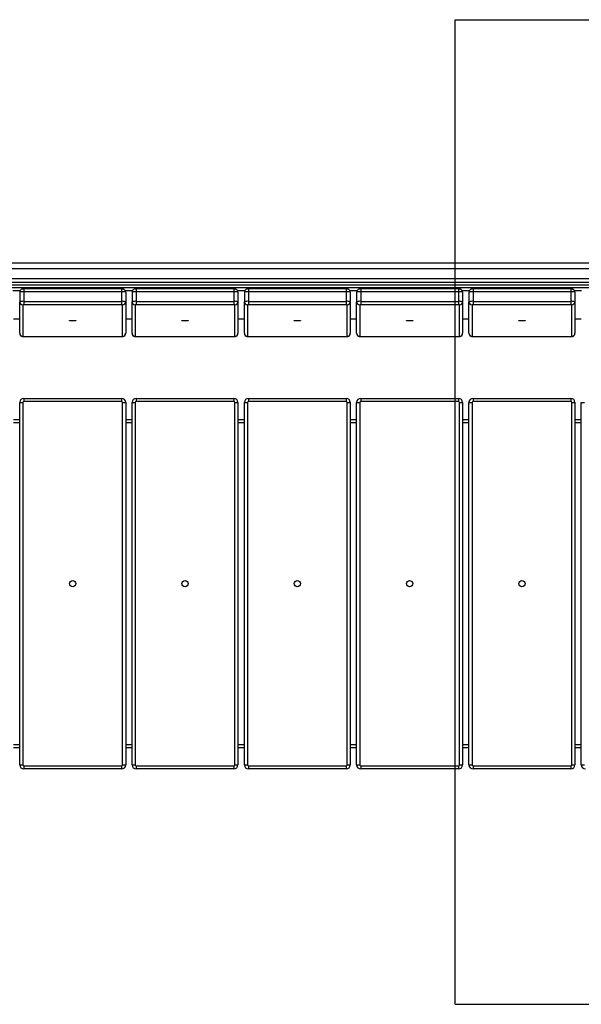
# Model space of a CAD drawing. Units: millimetres. Extents: x 19866 to 21476, y 26454 to 27384.
# Drawn here: x 20515 to 21045, y 26454 to 27384 of the extents above; entities that cross this region are included whole.
import ezdxf

# ---------------------------------------------------------------- set-up
doc = ezdxf.new("R2010")
doc.units = ezdxf.units.MM
doc.header["$LTSCALE"] = 200
doc.layers.add('WYLEWKI_BETONOWE', color=52, linetype='Continuous')

msp = doc.modelspace()

# ---------------------------------------------------------------- linework, layer by layer
at = {"color": 7, "linetype": 'Continuous', "lineweight": 25}
for p, q in [((19910.72, 27149.54), (21430.72, 27149.54)), ((21425.97, 27154.28), (19915.46, 27154.28)), ((19910.72, 27139.97), (21430.72, 27139.97)), ((21430.72, 27136.29), (19910.72, 27136.29)), ((21430.72, 27133.55), (19910.72, 27133.55)), ((19910.72, 27131.56), (21430.72, 27131.56)), ((20610.72, 27130.06), (20518.72, 27130.06)), ((20716.72, 27130.06), (20624.72, 27130.06)), ((20822.72, 27130.06), (20730.72, 27130.06)), ((20928.72, 27130.06), (20836.72, 27130.06)), ((21034.72, 27130.06), (20942.72, 27130.06)), ((20514.72, 27126.97), (20514.72, 27118.01)), ((20518.72, 27127.32), (20518.72, 27118.36)), ((20610.72, 27127.32), (20518.72, 27127.32)), ((20610.72, 27127.32), (20610.72, 27118.36)), ((20614.72, 27126.97), (20614.72, 27118.01)), ((20620.72, 27126.97), (20620.72, 27118.01)), ((20624.72, 27127.32), (20624.72, 27118.36)), ((20716.72, 27127.32), (20624.72, 27127.32)), ((20716.72, 27127.32), (20716.72, 27118.36)), ((20720.72, 27126.97), (20720.72, 27118.01)), ((20726.72, 27126.97), (20726.72, 27118.01)), ((20730.72, 27127.32), (20730.72, 27118.36)), ((20822.72, 27127.32), (20730.72, 27127.32)), ((20822.72, 27127.32), (20822.72, 27118.36)), ((20826.72, 27126.97), (20826.72, 27118.01)), ((20832.72, 27126.97), (20832.72, 27118.01)), ((20836.72, 27127.32), (20836.72, 27118.36)), ((20928.72, 27127.32), (20836.72, 27127.32)), ((20928.72, 27127.32), (20928.72, 27118.36)), ((20932.72, 27126.97), (20932.72, 27118.01)), ((20938.72, 27126.97), (20938.72, 27118.01)), ((20942.72, 27127.32), (20942.72, 27118.36)), ((21034.72, 27127.32), (20942.72, 27127.32)), ((21034.72, 27127.32), (21034.72, 27118.36)), ((21038.72, 27126.97), (21038.72, 27118.01)), ((20514.72, 27088.2), (20514.72, 27118.01)), ((20517.72, 27115.02), (20517.72, 27085.21)), ((20518.72, 27118.36), (20518.72, 27115.11)), ((20518.72, 27118.36), (20610.72, 27118.36)), ((20610.72, 27115.11), (20518.72, 27115.11)), ((20610.72, 27118.36), (20610.72, 27115.11)), ((20611.72, 27085.21), (20611.72, 27115.02)), ((20614.72, 27118.01), (20614.72, 27088.2)), ((20620.72, 27088.2), (20620.72, 27118.01)), ((20623.72, 27115.02), (20623.72, 27085.21)), ((20624.72, 27118.36), (20624.72, 27115.11)), ((20624.72, 27118.36), (20716.72, 27118.36)), ((20716.72, 27115.11), (20624.72, 27115.11)), ((20716.72, 27118.36), (20716.72, 27115.11)), ((20717.72, 27085.21), (20717.72, 27115.02)), ((20720.72, 27118.01), (20720.72, 27088.2)), ((20726.72, 27088.2), (20726.72, 27118.01)), ((20729.72, 27115.02), (20729.72, 27085.21)), ((20730.72, 27118.36), (20730.72, 27115.11)), ((20730.72, 27118.36), (20822.72, 27118.36)), ((20822.72, 27115.11), (20730.72, 27115.11)), ((20822.72, 27118.36), (20822.72, 27115.11)), ((20823.72, 27085.21), (20823.72, 27115.02)), ((20826.72, 27118.01), (20826.72, 27088.2)), ((20832.72, 27088.2), (20832.72, 27118.01)), ((20835.72, 27115.02), (20835.72, 27085.21)), ((20836.72, 27118.36), (20836.72, 27115.11)), ((20836.72, 27118.36), (20928.72, 27118.36)), ((20928.72, 27115.11), (20836.72, 27115.11)), ((20928.72, 27118.36), (20928.72, 27115.11)), ((20929.72, 27085.21), (20929.72, 27115.02)), ((20932.72, 27118.01), (20932.72, 27088.2)), ((20938.72, 27088.2), (20938.72, 27118.01)), ((20941.72, 27115.02), (20941.72, 27085.21)), ((20942.72, 27118.36), (20942.72, 27115.11)), ((20942.72, 27118.36), (21034.72, 27118.36)), ((21034.72, 27115.11), (20942.72, 27115.11)), ((21034.72, 27118.36), (21034.72, 27115.11)), ((21035.72, 27085.21), (21035.72, 27115.02)), ((21038.72, 27118.01), (21038.72, 27088.2)), ((20508.72, 27101.8), (20514.72, 27101.8)), ((20614.72, 27101.8), (20620.72, 27101.8)), ((20720.72, 27101.8), (20726.72, 27101.8)), ((20826.72, 27101.8), (20832.72, 27101.8)), ((20932.72, 27101.8), (20938.72, 27101.8)), ((21038.72, 27101.8), (21044.72, 27101.8)), ((20518.72, 27085.12), (20610.72, 27085.12)), ((20518.72, 27085.11), (20610.72, 27085.11)), ((20624.72, 27085.12), (20716.72, 27085.12)), ((20624.72, 27085.11), (20716.72, 27085.11)), ((20730.72, 27085.12), (20822.72, 27085.12)), ((20730.72, 27085.11), (20822.72, 27085.11)), ((20836.72, 27085.12), (20928.72, 27085.12)), ((20836.72, 27085.11), (20928.72, 27085.11)), ((20942.72, 27085.12), (21034.72, 27085.12)), ((20942.72, 27085.11), (21034.72, 27085.11)), ((20518.72, 27026.72), (20518.72, 27023.72)), ((20518.72, 27026.72), (20610.72, 27026.72)), ((20610.72, 27026.72), (20610.72, 27023.72)), ((20624.72, 27026.72), (20624.72, 27023.72)), ((20624.72, 27026.72), (20716.72, 27026.72)), ((20716.72, 27026.72), (20716.72, 27023.72)), ((20730.72, 27026.72), (20730.72, 27023.72)), ((20730.72, 27026.72), (20822.72, 27026.72)), ((20822.72, 27026.72), (20822.72, 27023.72)), ((20836.72, 27026.72), (20836.72, 27023.72)), ((20836.72, 27026.72), (20928.72, 27026.72)), ((20928.72, 27026.72), (20928.72, 27023.72)), ((20942.72, 27026.72), (20942.72, 27023.72)), ((20942.72, 27026.72), (21034.72, 27026.72)), ((21034.72, 27026.72), (21034.72, 27023.72)), ((20514.72, 27022.72), (20517.72, 27022.72)), ((20514.72, 26680.72), (20514.72, 27022.72)), ((20517.72, 27022.72), (20517.72, 26680.72)), ((20610.72, 27023.72), (20518.72, 27023.72)), ((20611.72, 27022.72), (20614.72, 27022.72)), ((20611.72, 26680.72), (20611.72, 27022.72)), ((20614.72, 27022.72), (20614.72, 26680.72)), ((20620.72, 27022.72), (20623.72, 27022.72)), ((20620.72, 26680.72), (20620.72, 27022.72)), ((20623.72, 27022.72), (20623.72, 26680.72)), ((20716.72, 27023.72), (20624.72, 27023.72)), ((20717.72, 27022.72), (20720.72, 27022.72)), ((20717.72, 26680.72), (20717.72, 27022.72)), ((20720.72, 27022.72), (20720.72, 26680.72)), ((20726.72, 26680.72), (20726.72, 27022.72)), ((20726.72, 27022.72), (20729.72, 27022.72)), ((20729.72, 27022.72), (20729.72, 26680.72)), ((20822.72, 27023.72), (20730.72, 27023.72)), ((20823.72, 26680.72), (20823.72, 27022.72)), ((20823.72, 27022.72), (20826.72, 27022.72)), ((20826.72, 27022.72), (20826.72, 26680.72)), ((20832.72, 27022.72), (20835.72, 27022.72)), ((20832.72, 26680.72), (20832.72, 27022.72)), ((20835.72, 27022.72), (20835.72, 26680.72)), ((20928.72, 27023.72), (20836.72, 27023.72)), ((20929.72, 26680.72), (20929.72, 27022.72)), ((20929.72, 27022.72), (20932.72, 27022.72)), ((20932.72, 27022.72), (20932.72, 26680.72)), ((20938.72, 26680.72), (20938.72, 27022.72)), ((20938.72, 27022.72), (20941.72, 27022.72)), ((20941.72, 27022.72), (20941.72, 26680.72)), ((21034.72, 27023.72), (20942.72, 27023.72)), ((21035.72, 26680.72), (21035.72, 27022.72)), ((21035.72, 27022.72), (21038.72, 27022.72)), ((21038.72, 27022.72), (21038.72, 26680.72)), ((21044.72, 27022.72), (21047.72, 27022.72)), ((21044.72, 26680.72), (21044.72, 27022.72)), ((20508.72, 27006.72), (20514.72, 27006.72)), ((20614.72, 27006.72), (20620.72, 27006.72)), ((20720.72, 27006.72), (20726.72, 27006.72)), ((20826.72, 27006.72), (20832.72, 27006.72)), ((20932.72, 27006.72), (20938.72, 27006.72)), ((21038.72, 27006.72), (21044.72, 27006.72)), ((20514.72, 26696.72), (20508.72, 26696.72)), ((20620.72, 26696.72), (20614.72, 26696.72)), ((20726.72, 26696.72), (20720.72, 26696.72)), ((20832.72, 26696.72), (20826.72, 26696.72)), ((20938.72, 26696.72), (20932.72, 26696.72)), ((21044.72, 26696.72), (21038.72, 26696.72)), ((20514.72, 26680.72), (20517.72, 26680.72)), ((20518.72, 26679.72), (20610.72, 26679.72)), ((20518.72, 26679.72), (20518.72, 26676.72)), ((20610.72, 26676.72), (20518.72, 26676.72)), ((20610.72, 26679.72), (20610.72, 26676.72)), ((20611.72, 26680.72), (20614.72, 26680.72)), ((20620.72, 26680.72), (20623.72, 26680.72)), ((20624.72, 26679.72), (20624.72, 26676.72)), ((20624.72, 26679.72), (20716.72, 26679.72)), ((20716.72, 26676.72), (20624.72, 26676.72)), ((20716.72, 26679.72), (20716.72, 26676.72)), ((20717.72, 26680.72), (20720.72, 26680.72)), ((20726.72, 26680.72), (20729.72, 26680.72)), ((20730.72, 26679.72), (20822.72, 26679.72)), ((20730.72, 26679.72), (20730.72, 26676.72)), ((20822.72, 26676.72), (20730.72, 26676.72)), ((20822.72, 26679.72), (20822.72, 26676.72)), ((20823.72, 26680.72), (20826.72, 26680.72)), ((20832.72, 26680.72), (20835.72, 26680.72)), ((20836.72, 26679.72), (20928.72, 26679.72)), ((20836.72, 26679.72), (20836.72, 26676.72)), ((20928.72, 26676.72), (20836.72, 26676.72)), ((20928.72, 26679.72), (20928.72, 26676.72)), ((20929.72, 26680.72), (20932.72, 26680.72)), ((20938.72, 26680.72), (20941.72, 26680.72)), ((20942.72, 26679.72), (21034.72, 26679.72)), ((20942.72, 26679.72), (20942.72, 26676.72)), ((21034.72, 26676.72), (20942.72, 26676.72)), ((21034.72, 26679.72), (21034.72, 26676.72)), ((21035.72, 26680.72), (21038.72, 26680.72)), ((21044.72, 26680.72), (21047.72, 26680.72))]:
    msp.add_line(p, q, dxfattribs=at)
at = {"color": 8, "linetype": 'Continuous', "lineweight": 25}
for p, q in [((20515.06, 27128.31), (20508.38, 27128.31)), ((20518.72, 27130.06), (20518.72, 27127.32)), ((20610.72, 27130.06), (20610.72, 27127.32)), ((20621.06, 27128.31), (20614.38, 27128.31)), ((20624.72, 27130.06), (20624.72, 27127.32)), ((20716.72, 27130.06), (20716.72, 27127.32)), ((20727.06, 27128.31), (20720.38, 27128.31)), ((20730.72, 27130.06), (20730.72, 27127.32)), ((20822.72, 27130.06), (20822.72, 27127.32)), ((20833.06, 27128.31), (20826.38, 27128.31)), ((20836.72, 27130.06), (20836.72, 27127.32)), ((20928.72, 27130.06), (20928.72, 27127.32)), ((20939.06, 27128.31), (20932.38, 27128.31)), ((20942.72, 27130.06), (20942.72, 27127.32)), ((21034.72, 27130.06), (21034.72, 27127.32)), ((21045.06, 27128.31), (21038.38, 27128.31)), ((20508.72, 27101.81), (20514.72, 27101.81)), ((20614.72, 27101.81), (20620.72, 27101.81)), ((20720.72, 27101.81), (20726.72, 27101.81)), ((20826.72, 27101.81), (20832.72, 27101.81)), ((20932.72, 27101.81), (20938.72, 27101.81)), ((21038.72, 27101.81), (21044.72, 27101.81)), ((20518.72, 27085.12), (20518.72, 27085.11)), ((20610.72, 27085.12), (20610.72, 27085.11)), ((20624.72, 27085.12), (20624.72, 27085.11)), ((20716.72, 27085.12), (20716.72, 27085.11)), ((20730.72, 27085.12), (20730.72, 27085.11)), ((20822.72, 27085.12), (20822.72, 27085.11)), ((20836.72, 27085.12), (20836.72, 27085.11)), ((20928.72, 27085.12), (20928.72, 27085.11)), ((20942.72, 27085.12), (20942.72, 27085.11)), ((21034.72, 27085.12), (21034.72, 27085.11)), ((20514.72, 27003.72), (20508.72, 27003.72)), ((20620.72, 27003.72), (20614.72, 27003.72)), ((20726.72, 27003.72), (20720.72, 27003.72)), ((20832.72, 27003.72), (20826.72, 27003.72)), ((20938.72, 27003.72), (20932.72, 27003.72)), ((21044.72, 27003.72), (21038.72, 27003.72)), ((20508.72, 26699.72), (20514.72, 26699.72)), ((20614.72, 26699.72), (20620.72, 26699.72)), ((20720.72, 26699.72), (20726.72, 26699.72)), ((20826.72, 26699.72), (20832.72, 26699.72)), ((20932.72, 26699.72), (20938.72, 26699.72)), ((21038.72, 26699.72), (21044.72, 26699.72))]:
    msp.add_line(p, q, dxfattribs=at)
at = {"color": 7, "linetype": 'Continuous', "lineweight": 25, "flags": 128}
for points in [[(20564.72, 27100.38), (20565.74, 27100.36), (20566.65, 27100.32), (20567.32, 27100.25), (20567.67, 27100.16), (20567.67, 27100.07), (20567.32, 27099.98), (20566.65, 27099.92), (20565.74, 27099.87), (20564.72, 27099.85), (20563.69, 27099.87), (20562.79, 27099.92), (20562.12, 27099.98), (20561.76, 27100.07), (20561.76, 27100.16), (20562.12, 27100.25), (20562.79, 27100.32), (20563.69, 27100.36), (20564.72, 27100.38)], [(20670.72, 27100.38), (20671.74, 27100.36), (20672.65, 27100.32), (20673.32, 27100.25), (20673.67, 27100.16), (20673.67, 27100.07), (20673.32, 27099.98), (20672.65, 27099.92), (20671.74, 27099.87), (20670.72, 27099.85), (20669.69, 27099.87), (20668.79, 27099.92), (20668.12, 27099.98), (20667.76, 27100.07), (20667.76, 27100.16), (20668.12, 27100.25), (20668.79, 27100.32), (20669.69, 27100.36), (20670.72, 27100.38)], [(20776.72, 27100.38), (20777.74, 27100.36), (20778.65, 27100.32), (20779.32, 27100.25), (20779.67, 27100.16), (20779.67, 27100.07), (20779.32, 27099.98), (20778.65, 27099.92), (20777.74, 27099.87), (20776.72, 27099.85), (20775.69, 27099.87), (20774.79, 27099.92), (20774.12, 27099.98), (20773.76, 27100.07), (20773.76, 27100.16), (20774.12, 27100.25), (20774.79, 27100.32), (20775.69, 27100.36), (20776.72, 27100.38)], [(20882.72, 27100.38), (20883.74, 27100.36), (20884.65, 27100.32), (20885.32, 27100.25), (20885.67, 27100.16), (20885.67, 27100.07), (20885.32, 27099.98), (20884.65, 27099.92), (20883.74, 27099.87), (20882.72, 27099.85), (20881.69, 27099.87), (20880.79, 27099.92), (20880.12, 27099.98), (20879.76, 27100.07), (20879.76, 27100.16), (20880.12, 27100.25), (20880.79, 27100.32), (20881.69, 27100.36), (20882.72, 27100.38)], [(20988.72, 27100.38), (20989.74, 27100.36), (20990.65, 27100.32), (20991.32, 27100.25), (20991.67, 27100.16), (20991.67, 27100.07), (20991.32, 27099.98), (20990.65, 27099.92), (20989.74, 27099.87), (20988.72, 27099.85), (20987.69, 27099.87), (20986.79, 27099.92), (20986.12, 27099.98), (20985.76, 27100.07), (20985.76, 27100.16), (20986.12, 27100.25), (20986.79, 27100.32), (20987.69, 27100.36), (20988.72, 27100.38)]]:
    msp.add_lwpolyline(points, dxfattribs=at)
at = {"color": 7, "linetype": 'Continuous', "lineweight": 25}
for centre in [(20564.72, 26851.72), (20670.72, 26851.72), (20776.72, 26851.72), (20882.72, 26851.72), (20988.72, 26851.72)]:
    msp.add_circle(centre, 3, dxfattribs=at)
for centre, radius, start, end in [((20517.72, 27115.59), 11.78, 85.16619, 104.79594), ((20611.71, 27115.59), 11.78, 75.20406, 94.83381), ((20623.72, 27115.59), 11.78, 85.16619, 104.79594), ((20717.71, 27115.59), 11.78, 75.20406, 94.83381), ((20729.72, 27115.59), 11.78, 85.16619, 104.79594), ((20823.71, 27115.59), 11.78, 75.20406, 94.83381), ((20835.72, 27115.59), 11.78, 85.16619, 104.79594), ((20929.71, 27115.59), 11.78, 75.20406, 94.83381), ((20941.72, 27115.59), 11.78, 85.16619, 104.79594), ((21035.71, 27115.59), 11.78, 75.20406, 94.83381), ((20517.72, 27106.62), 11.78, 85.16619, 104.79594), ((20517.71, 27118.01), 2.99, 180.10943, 270.10901), ((20518.47, 27112.17), 2.94, 85.16619, 104.79594), ((20611.71, 27106.62), 11.78, 75.20406, 94.83381), ((20610.97, 27112.17), 2.94, 75.20406, 94.83381), ((20611.72, 27118.01), 2.99, 269.89099, 359.89057), ((20623.72, 27106.62), 11.78, 85.16619, 104.79594), ((20623.71, 27118.01), 2.99, 180.10943, 270.10901), ((20624.47, 27112.17), 2.94, 85.16619, 104.79594), ((20717.71, 27106.62), 11.78, 75.20406, 94.83381), ((20716.97, 27112.17), 2.94, 75.20406, 94.83381), ((20717.72, 27118.01), 2.99, 269.89099, 359.89057), ((20729.72, 27106.62), 11.78, 85.16619, 104.79594), ((20729.71, 27118.01), 2.99, 180.10943, 270.10901), ((20730.47, 27112.17), 2.94, 85.16619, 104.79594), ((20823.71, 27106.62), 11.78, 75.20406, 94.83381), ((20822.97, 27112.17), 2.94, 75.20406, 94.83381), ((20823.72, 27118.01), 2.99, 269.89099, 359.89057), ((20835.72, 27106.62), 11.78, 85.16619, 104.79594), ((20835.71, 27118.01), 2.99, 180.10943, 270.10901), ((20836.47, 27112.17), 2.94, 85.16619, 104.79594), ((20929.71, 27106.62), 11.78, 75.20406, 94.83381), ((20928.97, 27112.17), 2.94, 75.20406, 94.83381), ((20929.72, 27118.01), 2.99, 269.89099, 359.89057), ((20941.72, 27106.62), 11.78, 85.16619, 104.79594), ((20941.71, 27118.01), 2.99, 180.10943, 270.10901), ((20942.47, 27112.17), 2.94, 85.16619, 104.79594), ((21035.71, 27106.62), 11.78, 75.20406, 94.83381), ((21034.97, 27112.17), 2.94, 75.20406, 94.83381), ((21035.72, 27118.01), 2.99, 269.89099, 359.89057), ((20517.71, 27088.21), 2.99, 180.10943, 270.10901), ((20518.47, 27088.06), 2.94, 255.20406, 274.83381), ((20610.97, 27088.06), 2.94, 265.16619, 284.79594), ((20611.72, 27088.21), 2.99, 269.89099, 359.89057), ((20623.71, 27088.21), 2.99, 180.10943, 270.10901), ((20624.47, 27088.06), 2.94, 255.20406, 274.83381), ((20716.97, 27088.06), 2.94, 265.16619, 284.79594), ((20717.72, 27088.21), 2.99, 269.89099, 359.89057), ((20729.71, 27088.21), 2.99, 180.10943, 270.10901), ((20730.47, 27088.06), 2.94, 255.20406, 274.83381), ((20822.97, 27088.06), 2.94, 265.16619, 284.79594), ((20823.72, 27088.21), 2.99, 269.89099, 359.89057), ((20835.71, 27088.21), 2.99, 180.10943, 270.10901), ((20836.47, 27088.06), 2.94, 255.20406, 274.83381), ((20928.97, 27088.06), 2.94, 265.16619, 284.79594), ((20929.72, 27088.21), 2.99, 269.89099, 359.89057), ((20941.71, 27088.21), 2.99, 180.10943, 270.10901), ((20942.47, 27088.06), 2.94, 255.20406, 274.83381), ((21034.97, 27088.06), 2.94, 265.16619, 284.79594), ((21035.72, 27088.21), 2.99, 269.89099, 359.89057), ((20518.72, 27022.72), 4, 90, 180), ((20610.72, 27022.72), 4, 0, 90), ((20624.72, 27022.72), 4, 90, 180), ((20716.72, 27022.72), 4, 0, 90), ((20730.72, 27022.72), 4, 90, 180), ((20822.72, 27022.72), 4, 0, 90), ((20836.72, 27022.72), 4, 90, 180), ((20928.72, 27022.72), 4, 0, 90), ((20942.72, 27022.72), 4, 90, 180), ((21034.72, 27022.72), 4, 0, 90), ((20518.72, 27022.72), 1, 90, 180), ((20610.72, 27022.72), 1, 0, 90), ((20624.72, 27022.72), 1, 90, 180), ((20716.72, 27022.72), 1, 0, 90), ((20730.72, 27022.72), 1, 90, 180), ((20822.72, 27022.72), 1, 0, 90), ((20836.72, 27022.72), 1, 90, 180), ((20928.72, 27022.72), 1, 0, 90), ((20942.72, 27022.72), 1, 90, 180), ((21034.72, 27022.72), 1, 0, 90), ((20518.72, 26680.72), 4, 180, 270), ((20518.72, 26680.72), 1, 180, 270), ((20610.72, 26680.72), 1, 270, 0), ((20610.72, 26680.72), 4, 270, 0), ((20624.72, 26680.72), 4, 180, 270), ((20624.72, 26680.72), 1, 180, 270), ((20716.72, 26680.72), 1, 270, 0), ((20716.72, 26680.72), 4, 270, 0), ((20730.72, 26680.72), 4, 180, 270), ((20730.72, 26680.72), 1, 180, 270), ((20822.72, 26680.72), 1, 270, 0), ((20822.72, 26680.72), 4, 270, 0), ((20836.72, 26680.72), 4, 180, 270), ((20836.72, 26680.72), 1, 180, 270), ((20928.72, 26680.72), 1, 270, 0), ((20928.72, 26680.72), 4, 270, 0), ((20942.72, 26680.72), 4, 180, 270), ((20942.72, 26680.72), 1, 180, 270), ((21034.72, 26680.72), 1, 270, 0), ((21034.72, 26680.72), 4, 270, 0), ((21048.72, 26680.72), 4, 180, 270)]:
    msp.add_arc(centre, radius, start, end, dxfattribs=at)
for points, knots in [([(20518.72, 27130.06), (20518.6, 27130.06), (20518.27, 27130.06), (20517.77, 27130.03), (20517.24, 27129.97), (20516.54, 27129.78), (20515.77, 27129.33), (20515.15, 27128.61), (20514.78, 27127.79), (20514.74, 27127.23), (20514.72, 27126.97)], [0, 0, 0, 0, 0.060716, 0.167374, 0.273946, 0.389308, 0.546482, 0.719463, 0.867342, 1, 1, 1, 1]), ([(20614.72, 27126.97), (20614.69, 27127.29), (20614.64, 27127.87), (20614.26, 27128.62), (20613.8, 27129.17), (20613.31, 27129.55), (20612.82, 27129.79), (20612.36, 27129.93), (20611.92, 27130.01), (20611.46, 27130.05), (20611.02, 27130.06), (20610.76, 27130.06), (20610.72, 27130.06)], [0, 0, 0, 0, 0.1588746, 0.2971921, 0.4169573, 0.5222796, 0.6144755, 0.6951088, 0.7711023, 0.8698304, 0.9774572, 1, 1, 1, 1]), ([(20624.72, 27130.06), (20624.6, 27130.06), (20624.27, 27130.06), (20623.77, 27130.03), (20623.24, 27129.97), (20622.54, 27129.78), (20621.77, 27129.33), (20621.15, 27128.61), (20620.78, 27127.79), (20620.74, 27127.23), (20620.72, 27126.97)], [0, 0, 0, 0, 0.060716, 0.167374, 0.273946, 0.389308, 0.546482, 0.719463, 0.867342, 1, 1, 1, 1]), ([(20720.72, 27126.97), (20720.69, 27127.29), (20720.64, 27127.87), (20720.26, 27128.62), (20719.8, 27129.17), (20719.31, 27129.55), (20718.82, 27129.79), (20718.36, 27129.93), (20717.92, 27130.01), (20717.46, 27130.05), (20717.02, 27130.06), (20716.76, 27130.06), (20716.72, 27130.06)], [0, 0, 0, 0, 0.1588746, 0.2971921, 0.4169573, 0.5222796, 0.6144755, 0.6951088, 0.7711023, 0.8698304, 0.9774572, 1, 1, 1, 1]), ([(20730.72, 27130.06), (20730.6, 27130.06), (20730.27, 27130.06), (20729.77, 27130.03), (20729.24, 27129.97), (20728.54, 27129.78), (20727.77, 27129.33), (20727.15, 27128.61), (20726.78, 27127.79), (20726.74, 27127.23), (20726.72, 27126.97)], [0, 0, 0, 0, 0.060716, 0.167374, 0.273946, 0.389308, 0.546482, 0.719463, 0.867342, 1, 1, 1, 1]), ([(20826.72, 27126.97), (20826.69, 27127.29), (20826.64, 27127.87), (20826.26, 27128.62), (20825.8, 27129.17), (20825.31, 27129.55), (20824.82, 27129.79), (20824.36, 27129.93), (20823.92, 27130.01), (20823.46, 27130.05), (20823.02, 27130.06), (20822.76, 27130.06), (20822.72, 27130.06)], [0, 0, 0, 0, 0.158875, 0.297192, 0.416957, 0.52228, 0.614476, 0.695109, 0.771102, 0.86983, 0.977457, 1, 1, 1, 1]), ([(20836.72, 27130.06), (20836.6, 27130.06), (20836.27, 27130.06), (20835.77, 27130.03), (20835.24, 27129.97), (20834.54, 27129.78), (20833.77, 27129.33), (20833.15, 27128.61), (20832.78, 27127.79), (20832.74, 27127.23), (20832.72, 27126.97)], [0, 0, 0, 0, 0.060716, 0.167374, 0.273946, 0.389308, 0.546482, 0.719463, 0.867342, 1, 1, 1, 1]), ([(20932.72, 27126.97), (20932.69, 27127.29), (20932.64, 27127.87), (20932.26, 27128.62), (20931.8, 27129.17), (20931.31, 27129.55), (20930.82, 27129.79), (20930.36, 27129.93), (20929.92, 27130.01), (20929.46, 27130.05), (20929.02, 27130.06), (20928.76, 27130.06), (20928.72, 27130.06)], [0, 0, 0, 0, 0.158875, 0.297192, 0.416957, 0.52228, 0.614476, 0.695109, 0.771102, 0.86983, 0.977457, 1, 1, 1, 1]), ([(20942.72, 27130.06), (20942.6, 27130.06), (20942.27, 27130.06), (20941.77, 27130.03), (20941.24, 27129.97), (20940.54, 27129.78), (20939.77, 27129.33), (20939.15, 27128.61), (20938.78, 27127.79), (20938.74, 27127.23), (20938.72, 27126.97)], [0, 0, 0, 0, 0.0607159, 0.1673735, 0.2739464, 0.3893085, 0.5464823, 0.7194625, 0.8673418, 1, 1, 1, 1]), ([(21038.72, 27126.97), (21038.69, 27127.29), (21038.64, 27127.87), (21038.26, 27128.62), (21037.8, 27129.17), (21037.31, 27129.55), (21036.82, 27129.79), (21036.36, 27129.93), (21035.92, 27130.01), (21035.46, 27130.05), (21035.02, 27130.06), (21034.76, 27130.06), (21034.72, 27130.06)], [0, 0, 0, 0, 0.158875, 0.297192, 0.416957, 0.52228, 0.614476, 0.695109, 0.771102, 0.86983, 0.977457, 1, 1, 1, 1]), ([(20514.72, 27088.2), (20514.75, 27087.89), (20514.8, 27087.3), (20515.17, 27086.56), (20515.63, 27086.01), (20516.13, 27085.63), (20516.62, 27085.39), (20517.07, 27085.25), (20517.51, 27085.17), (20517.98, 27085.13), (20518.42, 27085.11), (20518.67, 27085.11), (20518.72, 27085.11)], [0, 0, 0, 0, 0.158875, 0.297192, 0.416957, 0.52228, 0.614476, 0.695109, 0.771102, 0.86983, 0.977457, 1, 1, 1, 1]), ([(20610.72, 27085.11), (20610.84, 27085.11), (20611.17, 27085.12), (20611.66, 27085.14), (20612.19, 27085.2), (20612.9, 27085.4), (20613.66, 27085.84), (20614.29, 27086.56), (20614.66, 27087.39), (20614.7, 27087.94), (20614.72, 27088.2)], [0, 0, 0, 0, 0.060716, 0.167374, 0.273946, 0.389308, 0.546482, 0.719463, 0.867342, 1, 1, 1, 1]), ([(20620.72, 27088.2), (20620.75, 27087.89), (20620.8, 27087.3), (20621.17, 27086.56), (20621.63, 27086.01), (20622.13, 27085.63), (20622.62, 27085.39), (20623.07, 27085.25), (20623.51, 27085.17), (20623.98, 27085.13), (20624.42, 27085.11), (20624.67, 27085.11), (20624.72, 27085.11)], [0, 0, 0, 0, 0.158875, 0.297192, 0.416957, 0.52228, 0.614476, 0.695109, 0.771102, 0.86983, 0.977457, 1, 1, 1, 1]), ([(20716.72, 27085.11), (20716.84, 27085.11), (20717.17, 27085.12), (20717.66, 27085.14), (20718.19, 27085.2), (20718.9, 27085.4), (20719.66, 27085.84), (20720.29, 27086.56), (20720.66, 27087.39), (20720.7, 27087.94), (20720.72, 27088.2)], [0, 0, 0, 0, 0.060716, 0.167374, 0.273946, 0.389308, 0.546482, 0.719463, 0.867342, 1, 1, 1, 1]), ([(20726.72, 27088.2), (20726.75, 27087.89), (20726.8, 27087.3), (20727.17, 27086.56), (20727.63, 27086.01), (20728.13, 27085.63), (20728.62, 27085.39), (20729.07, 27085.25), (20729.51, 27085.17), (20729.98, 27085.13), (20730.42, 27085.11), (20730.67, 27085.11), (20730.72, 27085.11)], [0, 0, 0, 0, 0.158875, 0.297192, 0.416957, 0.52228, 0.614476, 0.695109, 0.771102, 0.86983, 0.977457, 1, 1, 1, 1]), ([(20822.72, 27085.11), (20822.84, 27085.11), (20823.17, 27085.12), (20823.66, 27085.14), (20824.19, 27085.2), (20824.9, 27085.4), (20825.66, 27085.84), (20826.29, 27086.56), (20826.66, 27087.39), (20826.7, 27087.94), (20826.72, 27088.2)], [0, 0, 0, 0, 0.060716, 0.167374, 0.273946, 0.389308, 0.546482, 0.719463, 0.867342, 1, 1, 1, 1]), ([(20832.72, 27088.2), (20832.75, 27087.89), (20832.8, 27087.3), (20833.17, 27086.56), (20833.63, 27086.01), (20834.13, 27085.63), (20834.62, 27085.39), (20835.07, 27085.25), (20835.51, 27085.17), (20835.98, 27085.13), (20836.42, 27085.11), (20836.67, 27085.11), (20836.72, 27085.11)], [0, 0, 0, 0, 0.158875, 0.297192, 0.416957, 0.52228, 0.614476, 0.695109, 0.771102, 0.86983, 0.977457, 1, 1, 1, 1]), ([(20928.72, 27085.11), (20928.84, 27085.11), (20929.17, 27085.12), (20929.66, 27085.14), (20930.19, 27085.2), (20930.9, 27085.4), (20931.66, 27085.84), (20932.29, 27086.56), (20932.66, 27087.39), (20932.7, 27087.94), (20932.72, 27088.2)], [0, 0, 0, 0, 0.060716, 0.167374, 0.273946, 0.389308, 0.546482, 0.719463, 0.867342, 1, 1, 1, 1]), ([(20938.72, 27088.2), (20938.75, 27087.89), (20938.8, 27087.3), (20939.17, 27086.56), (20939.63, 27086.01), (20940.13, 27085.63), (20940.62, 27085.39), (20941.07, 27085.25), (20941.51, 27085.17), (20941.98, 27085.13), (20942.42, 27085.11), (20942.67, 27085.11), (20942.72, 27085.11)], [0, 0, 0, 0, 0.1588746, 0.2971921, 0.4169573, 0.5222796, 0.6144755, 0.6951088, 0.7711023, 0.8698304, 0.9774572, 1, 1, 1, 1]), ([(21034.72, 27085.11), (21034.84, 27085.11), (21035.17, 27085.12), (21035.66, 27085.14), (21036.19, 27085.2), (21036.9, 27085.4), (21037.66, 27085.84), (21038.29, 27086.56), (21038.66, 27087.39), (21038.7, 27087.94), (21038.72, 27088.2)], [0, 0, 0, 0, 0.060716, 0.167374, 0.273946, 0.389308, 0.546482, 0.719463, 0.867342, 1, 1, 1, 1])]:
    msp.add_open_spline(points, degree=3, knots=knots, dxfattribs=at)
at = {"layer": 'WYLEWKI_BETONOWE'}
for p, q in [((20925.72, 26454.39), (20925.72, 27384.39)), ((20925.72, 27384.39), (21475.72, 27384.39)), ((20925.72, 26454.39), (21475.72, 26454.39))]:
    msp.add_line(p, q, dxfattribs=at)

doc.saveas('drawing.dxf')
